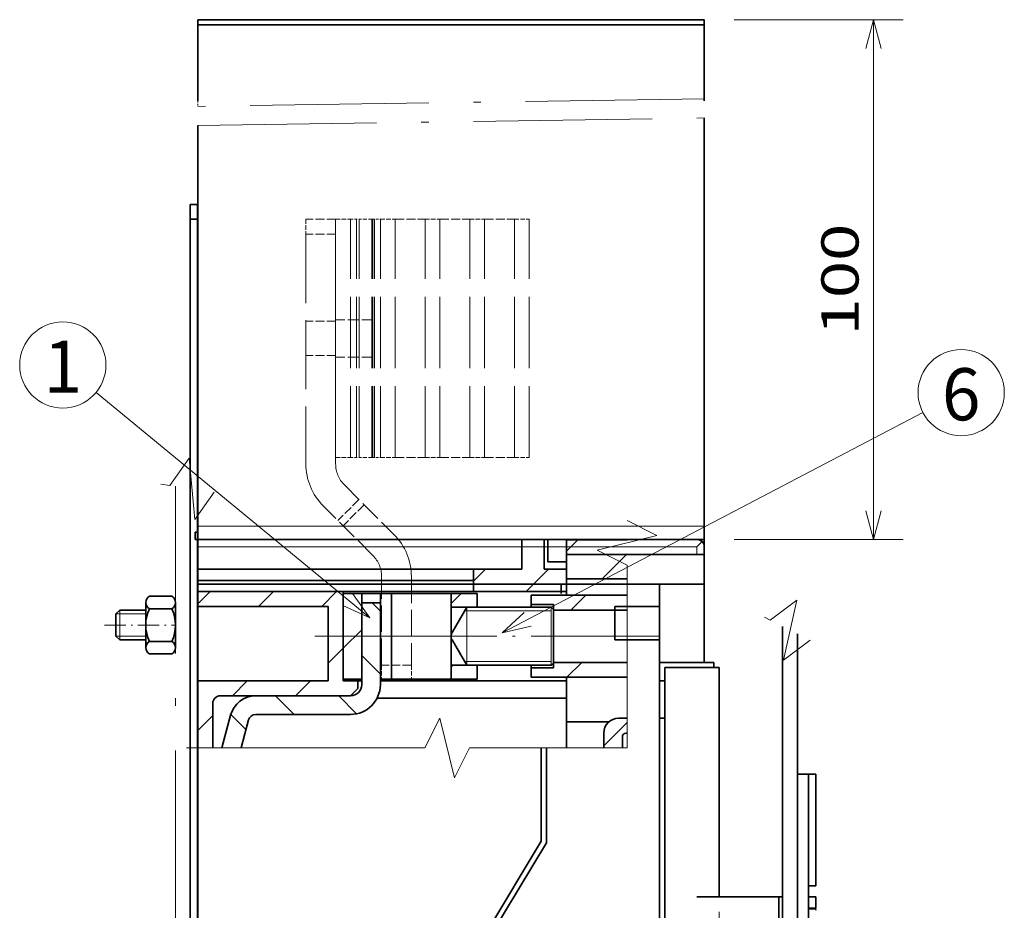
# Model space of a CAD drawing. Extents: x 0 to 420, y 0 to 297.
# Drawn here: x 109 to 176, y 138 to 198 of the extents above; entities that cross this region are included whole.
import ezdxf
from ezdxf.enums import TextEntityAlignment as Align

# ---------------------------------------------------------------- set-up
doc = ezdxf.new("R2010")
doc.units = 0
doc.linetypes.add('DASHDOT', pattern=[18.5, 12, -3, 0.5, -3])
doc.linetypes.add('DASHED', pattern=[15, 12, -3])
doc.layers.get('0').update_dxf_attribs({"lineweight": 13})
doc.styles.get("Standard").update_dxf_attribs({"font": 'isocp.shx'})
doc.dimstyles.get("Standard").update_dxf_attribs({"dimtxt": 2.5, "dimasz": 2.5, "dimexe": 1.25, "dimexo": 0.625, "dimtad": 1, "dimcen": 2.5, "dimadec": 0, "dimazin": 0, "dimtfac": 1, "dimtmove": 0, "dimatfit": 0, "dimfxl": 1, "dimarcsym": 0})

# ---------------------------------------------------------------- blocks, each defined once
blk = doc.blocks.new('*D71')
at = {"color": 7, "lineweight": 13}
for p, q in [((156.402324, 137.682281), (156.402324, 49.565909)), ((120.879032, 81.825881), (120.879032, 49.565909)), ((120.879032, 51.565909), (156.402324, 51.565909))]:
    blk.add_line(p, q, dxfattribs=at)
for points in [[(122.810884, 52.083549), (120.879032, 51.565909), (122.810884, 51.04827)], [(154.470471, 51.04827), (156.402324, 51.565909), (154.470471, 52.083549)]]:
    blk.add_lwpolyline(points, dxfattribs=at)
blk.add_text('71', height=2.5, dxfattribs=at).set_placement((136.22209, 52.565909), (141.059266, 52.565909), align=Align.FIT)
blk = doc.blocks.new('*D77')
at = {"color": 6, "lineweight": 13, "ltscale": 0.284015}
for p, q in [((157.403726, 197.582282), (168.764337, 197.582282)), ((157.403726, 162.682281), (168.764337, 162.682281))]:
    blk.add_line(p, q, dxfattribs=at)
at = {"color": 6, "lineweight": 13}
blk.add_line((166.764337, 162.682281), (166.764337, 197.582282), dxfattribs=at)
for points in [[(167.281972, 195.650428), (166.764337, 197.582282), (166.246697, 195.650428)], [(166.246697, 164.614131), (166.764337, 162.682281), (167.281972, 164.614131)]]:
    blk.add_lwpolyline(points, dxfattribs=at)
blk.add_text('100', height=2.5, rotation=90.000003, dxfattribs=at).set_placement((165.764337, 176.379401), (165.764337, 183.885161), align=Align.FIT)
blk = doc.blocks.new('BLOCK587')
at = {"color": 7, "lineweight": 35, "ltscale": 0.15175}
for p, q in [((-31.5, 62.965), (-31.5, 69.035004)), ((-27.5, 62.965), (-27.5, 69.035004))]:
    blk.add_line(p, q, dxfattribs=at)
at = {"color": 7, "lineweight": 35, "ltscale": 0.075}
for p, q in [((-31, 69.870003), (-28, 69.870003)), ((-35.5, 64.5), (-35.5, 67.5)), ((-31, 68.199997), (-28, 68.199997)), ((-31, 63.799999), (-28, 63.799999)), ((-31, 62.130001), (-28, 62.130001))]:
    blk.add_line(p, q, dxfattribs=at)
at = {"color": 7, "lineweight": 35, "ltscale": 0.017678}
for p, q in [((-35.5, 67.5), (-35, 68)), ((-35.5, 64.5), (-35, 64))]:
    blk.add_line(p, q, dxfattribs=at)
at = {"color": 7, "lineweight": 13, "ltscale": 0.1}
blk.add_line((-35.5, 67.5), (-31.5, 67.5), dxfattribs=at)
at = {"color": 7, "lineweight": 35, "ltscale": 0.0875}
for p, q in [((-35, 68), (-31.5, 68)), ((-35, 64), (-31.5, 64))]:
    blk.add_line(p, q, dxfattribs=at)
at = {"color": 115, "lineweight": 13, "ltscale": 0.1}
for p, q in [((-35, 64), (-35, 68)), ((-35.5, 64.5), (-31.5, 64.5))]:
    blk.add_line(p, q, dxfattribs=at)
at = {"color": 115, "linetype": 'DASHDOT', "lineweight": 13, "ltscale": 0.238675}
blk.add_line((-37.046989, 66), (-27.5, 66), dxfattribs=at)
at = {"color": 7, "lineweight": 35}
for centre, radius, start, end in [((-30.552774, 69.035004), 0.947225, 118.173447, 241.826567), ((-28.447226, 69.035004), 0.947225, 298.173442, 61.826551), ((-26.41, 66), 5.09, 154.391467, 205.608533), ((-32.59, 66), 5.09, 334.391473, 25.608532), ((-32.59, 66), 5.09, 334.391473, 25.608532), ((-30.552774, 62.965), 0.947225, 118.173447, 241.826567), ((-28.447226, 62.965), 0.947225, 298.173442, 61.826551), ((-28.447226, 62.965), 0.947225, 298.173442, 61.826551)]:
    blk.add_arc(centre, radius, start, end, dxfattribs=at)
at = {"color": 7, "lineweight": 5}
blk.add_point((-27.5, 66), dxfattribs=at)
blk = doc.blocks.new('BLOCK593')
at = {"color": 3, "lineweight": 35, "ltscale": 0.039517}
blk.add_line((-1.117712, 69), (0, 67.882286), dxfattribs=at)
at = {"color": 3, "lineweight": 35, "ltscale": 0.088388}
for p, q in [((-2.5, 61.897003), (0, 59.396999)), ((-14.073556, 56.5), (-11.573558, 54))]:
    blk.add_line(p, q, dxfattribs=at)
at = {"color": 3, "lineweight": 35, "ltscale": 0.085175}
blk.add_line((-5.588279, 56.5), (-3.179167, 54.090885), dxfattribs=at)
at = {"color": 3, "lineweight": 35, "ltscale": 0.07174}
blk.add_line((-20.069857, 54.011021), (-18.040747, 51.981907), dxfattribs=at)
blk = doc.blocks.new('BLOCK594')
at = {"color": 3, "lineweight": 35, "ltscale": 0.058757}
blk.add_line((-24.5, 68.838089), (-22.838093, 70.5), dxfattribs=at)
at = {"color": 3, "lineweight": 35, "ltscale": 0.070711}
for p, q in [((-16.35281, 68.5), (-14.35281, 70.5)), ((-7.867528, 68.5), (-5.867528, 70.5)), ((-7, 60.882248), (-5, 62.882248)), ((-19.867531, 56.5), (-17.867529, 58.5)), ((-11.382248, 56.5), (-9.382248, 58.5)), ((-24.5, 51.867531), (-22.5, 53.867531))]:
    blk.add_line(p, q, dxfattribs=at)
blk = doc.blocks.new('BLOCK595')
at = {"color": 3, "lineweight": 35, "ltscale": 0.056676}
blk.add_line((12.5, 71.896965), (14.103036, 73.5), dxfattribs=at)
at = {"color": 3, "lineweight": 35, "ltscale": 0.106066}
blk.add_line((19.588318, 70.5), (22.588318, 73.5), dxfattribs=at)
blk = doc.blocks.new('BLOCK596')
at = {"color": 3, "lineweight": 35, "ltscale": 0.088388}
blk.add_line((-5, 62.882248), (-2.5, 65.382248), dxfattribs=at)
blk = doc.blocks.new('BLOCK597')
at = {"color": 3, "lineweight": 35, "ltscale": 0.006658}
blk.add_line((9.5, 60.411682), (9.688316, 60.599998), dxfattribs=at)
blk = doc.blocks.new('BLOCK598')
at = {"color": 3, "lineweight": 35, "ltscale": 0.047837}
blk.add_line((9.5, 68.896965), (10.853036, 70.25), dxfattribs=at)
blk = doc.blocks.new('BLOCK599')
at = {"color": 3, "lineweight": 35, "ltscale": 0.110485}
blk.add_line((30, 49.798985), (33.125, 52.923985), dxfattribs=at)
blk = doc.blocks.new('BLOCK600')
at = {"color": 3, "lineweight": 35, "ltscale": 0.070711}
blk.add_line((25.05888, 59), (27.05888, 61), dxfattribs=at)
blk = doc.blocks.new('BLOCK601')
at = {"color": 3, "lineweight": 35, "ltscale": 0.070808}
blk.add_line((25.573599, 68), (27.576353, 70.002754), dxfattribs=at)
blk = doc.blocks.new('BLOCK602')
at = {"color": 3, "lineweight": 35, "ltscale": 0.053917}
blk.add_line((25, 75.911682), (26.525, 77.436684), dxfattribs=at)
at = {"color": 3, "lineweight": 35, "ltscale": 0.117521}
blk.add_line((29.801006, 72.227409), (33.125, 75.551399), dxfattribs=at)
blk = doc.blocks.new('BLOCK604')
at = {"color": 7, "lineweight": 13}
blk.add_line((-1.409866, 66.989555), (-38.168358, 97.245178), dxfattribs=at)
blk.add_lwpolyline([(-5.050941, 68.64563), (-1.409866, 66.989555), (-3.735092, 70.244293)], dxfattribs=at)
blk.add_circle((-42.639187, 100.925079), 5.790511, dxfattribs=at)
blk.add_text('1', height=7, dxfattribs=at).set_placement((-45.228783, 97.202538), (-40.049591, 97.202538), align=Align.FIT)
blk = doc.blocks.new('BLOCK605')
at = {"color": 7, "lineweight": 13}
blk.add_line((16.348545, 64.97953), (72.868858, 94.539009), dxfattribs=at)
blk.add_lwpolyline([(19.292503, 67.6875), (16.348545, 64.97953), (20.252075, 65.852722)], dxfattribs=at)
blk.add_circle((78, 97.222542), 5.790511, dxfattribs=at)
blk.add_text('6', height=7, dxfattribs=at).set_placement((75.410408, 93.5), (80.5896, 93.5), align=Align.FIT)

msp = doc.modelspace()

# ---------------------------------------------------------------- linework, layer by layer
at = {"color": 7, "lineweight": 35, "ltscale": 0.113936}
for p, q in [((121.4037, 197.5823), (121.4037, 193.0249)), ((155.4037, 197.5823), (155.4037, 193.0249))]:
    msp.add_line(p, q, dxfattribs=at)
at = {"color": 7, "lineweight": 35, "ltscale": 0.00875}
for p, q in [((121.4037, 197.5823), (121.4037, 197.2323)), ((155.4037, 197.5823), (155.4037, 197.2323)), ((145.8037, 159.6823), (146.1537, 159.6823)), ((145.8037, 159.6823), (146.1537, 159.6823)), ((156.0523, 154.0823), (156.0523, 154.4323))]:
    msp.add_line(p, q, dxfattribs=at)
at = {"color": 7, "lineweight": 35}
for p, q in [((155.4037, 197.5823), (121.4037, 197.5823)), ((155.4037, 197.2323), (121.4037, 197.2323)), ((121.4037, 190.4683), (121.4037, 163.5817)), ((155.4037, 190.9856), (155.4037, 163.5817)), ((120.879, 148.6823), (120.879, 184.1823)), ((121.379, 148.6823), (121.379, 184.1823)), ((121.4037, 162.6823), (143.1537, 162.6823)), ((121.4037, 162.6823), (146.1537, 162.6823)), ((155.4037, 162.6823), (121.4037, 162.6823)), ((121.4037, 162.6823), (146.1537, 162.6823)), ((155.4037, 162.6823), (121.4037, 162.6823)), ((121.4037, 159.6823), (145.8037, 159.6823)), ((160.6523, 102.584), (160.6523, 156.8489)), ((161.6523, 102.2362), (161.6523, 156.3489)), ((152.7523, 106.2823), (152.7523, 150.6823)), ((120.879, 76.1823), (120.879, 148.6823)), ((120.879, 76.1823), (120.879, 148.6823)), ((162.4023, 107.9323), (162.4023, 146.9323)), ((160.4037, 116.1823), (160.4037, 138.6823))]:
    msp.add_line(p, q, dxfattribs=at)
at = {"color": 7, "lineweight": 35, "ltscale": 0.022198}
for p, q in [((121.4037, 192.1369), (121.4037, 193.0249)), ((155.4037, 192.1369), (155.4037, 193.0249))]:
    msp.add_line(p, q, dxfattribs=at)
at = {"color": 7, "linetype": 'DASHDOT', "lineweight": 13}
for p, q in [((155.4037, 192.2772), (121.4037, 191.7598)), ((121.4037, 190.4683), (155.4037, 190.9856)), ((119.9037, 62.5219), (119.9037, 166.254)), ((129.2475, 156.1823), (152.1225, 156.1823))]:
    msp.add_line(p, q, dxfattribs=at)
at = {"color": 7, "linetype": 'DASHED', "lineweight": 13, "ltscale": 0.009428}
msp.add_line((121.4037, 192.1369), (121.4037, 191.7598), dxfattribs=at)
at = {"color": 7, "lineweight": 35, "ltscale": 0.0125}
for p, q in [((120.879, 185.1823), (121.379, 185.1823)), ((120.879, 185.1823), (121.379, 185.1823)), ((120.879, 184.1823), (121.379, 184.1823)), ((120.879, 184.1823), (121.379, 184.1823)), ((121.229, 163.1823), (121.229, 162.6823)), ((121.4037, 162.6823), (121.4037, 162.1823)), ((121.4037, 162.6823), (121.4037, 162.1823)), ((146.1537, 162.6823), (146.1537, 162.1823)), ((146.1537, 162.6823), (146.1537, 162.1823)), ((146.1537, 162.6823), (146.1537, 162.1823)), ((146.1537, 162.6823), (146.1537, 162.1823)), ((146.1537, 162.6823), (146.1537, 162.1823)), ((121.4037, 161.6823), (121.4037, 162.1823)), ((121.4037, 161.6823), (121.4037, 162.1823)), ((146.1537, 161.6823), (146.1537, 162.1823)), ((146.1537, 161.6823), (146.1537, 162.1823)), ((146.1537, 161.6823), (146.1537, 162.1823)), ((146.1537, 161.6823), (146.1537, 162.1823)), ((146.1537, 161.6823), (146.1537, 162.1823)), ((154.9037, 162.1823), (155.2573, 162.5358)), ((154.9037, 162.1823), (155.2573, 162.5358)), ((155.4037, 161.6823), (155.4037, 162.1823)), ((155.4037, 161.6823), (155.4037, 162.1823)), ((155.4037, 161.6823), (155.4037, 162.1823)), ((154.9037, 161.6823), (155.4037, 161.6823)), ((154.9037, 161.6823), (155.4037, 161.6823)), ((154.9037, 161.6823), (155.4037, 161.6823)), ((154.4037, 159.6823), (154.9037, 159.6823)), ((154.9037, 159.6823), (155.4037, 159.6823)), ((154.9037, 159.6823), (155.4037, 159.6823)), ((132.1537, 152.6823), (132.1537, 153.1823)), ((161.6523, 146.9323), (162.1523, 146.9323)), ((162.4023, 139.4323), (162.9023, 139.4323)), ((162.4023, 138.6823), (162.9023, 138.6823)), ((162.4023, 137.9323), (162.9023, 137.9323))]:
    msp.add_line(p, q, dxfattribs=at)
at = {"color": 7, "lineweight": 35, "ltscale": 0.025}
for p, q in [((120.879, 184.1823), (120.879, 185.1823)), ((120.879, 184.1823), (120.879, 185.1823)), ((121.379, 184.1823), (121.379, 185.1823)), ((121.379, 184.1823), (121.379, 185.1823)), ((154.4037, 159.6823), (155.4037, 159.6823)), ((121.4037, 158.1823), (121.4037, 159.1823)), ((131.1537, 153.1823), (132.1537, 153.1823)), ((146.1537, 152.1823), (146.1537, 153.1823)), ((148.6537, 148.6823), (148.6537, 149.6823))]:
    msp.add_line(p, q, dxfattribs=at)
at = {"color": 7, "linetype": 'DASHED', "lineweight": 13, "ltscale": 0.025}
for p, q in [((128.6537, 184.1823), (128.6537, 183.1823)), ((130.6537, 184.1823), (130.6537, 183.1823)), ((130.6537, 184.1823), (131.6537, 184.1823)), ((130.6537, 184.1823), (131.6537, 184.1823)), ((133.6537, 184.1823), (134.6537, 184.1823)), ((133.6537, 184.1823), (134.6537, 184.1823)), ((136.6537, 184.1823), (137.6537, 184.1823)), ((136.6537, 184.1823), (137.6537, 184.1823)), ((139.6537, 184.1823), (140.6537, 184.1823)), ((139.6537, 184.1823), (140.6537, 184.1823)), ((142.6537, 184.1823), (143.6537, 184.1823)), ((142.6537, 184.1823), (143.6537, 184.1823)), ((130.6537, 168.1823), (131.6537, 168.1823)), ((130.6537, 168.1823), (131.6537, 168.1823)), ((133.6537, 168.1823), (134.6537, 168.1823)), ((133.6537, 168.1823), (134.6537, 168.1823)), ((136.6537, 168.1823), (137.6537, 168.1823)), ((136.6537, 168.1823), (137.6537, 168.1823)), ((139.6537, 168.1823), (140.6537, 168.1823)), ((139.6537, 168.1823), (140.6537, 168.1823)), ((142.6537, 168.1823), (143.6537, 168.1823)), ((142.6537, 168.1823), (143.6537, 168.1823)), ((133.7395, 154.2399), (133.7395, 153.2399)), ((135.7395, 154.2399), (135.7395, 153.2399))]:
    msp.add_line(p, q, dxfattribs=at)
at = {"color": 7, "linetype": 'DASHED', "lineweight": 13, "ltscale": 0.05}
for p, q in [((130.6537, 184.1823), (128.6537, 184.1823)), ((134.6537, 184.1823), (136.6537, 184.1823)), ((134.6537, 184.1823), (136.6537, 184.1823)), ((137.6537, 184.1823), (139.6537, 184.1823)), ((137.6537, 184.1823), (139.6537, 184.1823)), ((140.6537, 184.1823), (142.6537, 184.1823)), ((140.6537, 184.1823), (142.6537, 184.1823)), ((130.6537, 183.1823), (128.6537, 183.1823)), ((130.6537, 183.1823), (128.6537, 183.1823)), ((130.6537, 177.3323), (128.6537, 177.3323)), ((130.6537, 175.0323), (128.6537, 175.0323)), ((134.6537, 168.1823), (136.6537, 168.1823)), ((134.6537, 168.1823), (136.6537, 168.1823)), ((137.6537, 168.1823), (139.6537, 168.1823)), ((137.6537, 168.1823), (139.6537, 168.1823)), ((140.6537, 168.1823), (142.6537, 168.1823)), ((140.6537, 168.1823), (142.6537, 168.1823)), ((132.2168, 165.3692), (130.8026, 163.955)), ((132.5704, 165.0156), (131.1562, 163.6014)), ((132.5704, 165.0156), (131.1562, 163.6014)), ((135.7395, 154.2399), (133.7395, 154.2399)), ((135.7395, 154.2399), (133.7395, 154.2399)), ((135.7395, 154.2399), (133.7395, 154.2399)), ((135.7395, 154.2399), (133.7395, 154.2399)), ((135.7395, 153.2399), (133.7395, 153.2399))]:
    msp.add_line(p, q, dxfattribs=at)
at = {"color": 7, "linetype": 'DASHED', "lineweight": 13, "ltscale": 0.4}
for p, q in [((130.6537, 168.1823), (130.6537, 184.1823)), ((130.6537, 168.1823), (130.6537, 184.1823)), ((131.6537, 168.1823), (131.6537, 184.1823)), ((131.6537, 168.1823), (131.6537, 184.1823)), ((132.0537, 168.1823), (132.0537, 184.1823)), ((132.0537, 168.1823), (132.0537, 184.1823)), ((132.0537, 168.1823), (132.0537, 184.1823)), ((132.0537, 168.1823), (132.0537, 184.1823)), ((132.2295, 168.1823), (132.2295, 184.1823)), ((132.2295, 168.1823), (132.2295, 184.1823)), ((132.2295, 168.1823), (132.2295, 184.1823)), ((132.2295, 168.1823), (132.2295, 184.1823)), ((133.078, 168.1823), (133.078, 184.1823)), ((133.078, 168.1823), (133.078, 184.1823)), ((133.078, 168.1823), (133.078, 184.1823)), ((133.078, 168.1823), (133.078, 184.1823)), ((133.1537, 168.1823), (133.1537, 184.1823)), ((133.1537, 168.1823), (133.1537, 184.1823)), ((133.2537, 168.1823), (133.2537, 184.1823)), ((133.2537, 168.1823), (133.2537, 184.1823)), ((133.2537, 168.1823), (133.2537, 184.1823)), ((133.2537, 168.1823), (133.2537, 184.1823)), ((133.6537, 168.1823), (133.6537, 184.1823)), ((133.6537, 168.1823), (133.6537, 184.1823)), ((134.6537, 168.1823), (134.6537, 184.1823)), ((134.6537, 168.1823), (134.6537, 184.1823)), ((136.6537, 168.1823), (136.6537, 184.1823)), ((136.6537, 168.1823), (136.6537, 184.1823)), ((137.6537, 168.1823), (137.6537, 184.1823)), ((137.6537, 168.1823), (137.6537, 184.1823)), ((139.6537, 168.1823), (139.6537, 184.1823)), ((139.6537, 168.1823), (139.6537, 184.1823)), ((140.6537, 168.1823), (140.6537, 184.1823)), ((140.6537, 168.1823), (140.6537, 184.1823)), ((142.6537, 168.1823), (142.6537, 184.1823)), ((142.6537, 168.1823), (142.6537, 184.1823)), ((143.6537, 168.1823), (143.6537, 184.1823)), ((143.6537, 168.1823), (143.6537, 184.1823))]:
    msp.add_line(p, q, dxfattribs=at)
at = {"color": 7, "linetype": 'DASHED', "lineweight": 13, "ltscale": 0.014393}
for p, q in [((131.6537, 184.1823), (132.2295, 184.1823)), ((131.6537, 184.1823), (132.2295, 184.1823)), ((133.078, 184.1823), (133.6537, 184.1823)), ((133.078, 184.1823), (133.6537, 184.1823)), ((131.6537, 168.1823), (132.2295, 168.1823)), ((131.6537, 168.1823), (132.2295, 168.1823)), ((133.078, 168.1823), (133.6537, 168.1823)), ((133.078, 168.1823), (133.6537, 168.1823))]:
    msp.add_line(p, q, dxfattribs=at)
at = {"color": 7, "linetype": 'DASHED', "lineweight": 13, "ltscale": 0.02221}
for p, q in [((133.1175, 184.1823), (132.2291, 184.1823)), ((133.1175, 184.1823), (132.2291, 184.1823)), ((133.1175, 168.1823), (132.2291, 168.1823)), ((133.1175, 168.1823), (132.2291, 168.1823))]:
    msp.add_line(p, q, dxfattribs=at)
at = {"color": 7, "linetype": 'DASHED', "lineweight": 13, "ltscale": 0.385539}
for p, q in [((128.6537, 183.1823), (128.6537, 167.7607)), ((130.6537, 183.1823), (130.6537, 167.7607))]:
    msp.add_line(p, q, dxfattribs=at)
at = {"color": 7, "linetype": 'DASHED', "lineweight": 13, "ltscale": 0.0625}
for p, q in [((130.6537, 177.4323), (130.6537, 174.9323)), ((133.1537, 177.4323), (130.6537, 177.4323)), ((130.6537, 177.4323), (130.6537, 174.9323)), ((133.1537, 177.4323), (130.6537, 177.4323)), ((133.1537, 174.9323), (133.1537, 177.4323)), ((133.1537, 174.9323), (133.1537, 177.4323)), ((133.1537, 174.9323), (130.6537, 174.9323)), ((133.1537, 174.9323), (130.6537, 174.9323))]:
    msp.add_line(p, q, dxfattribs=at)
at = {"color": 7, "linetype": 'DASHDOT', "lineweight": 13, "ltscale": 0.083532}
msp.add_line((121.4037, 162.6823), (121.4037, 166.0236), dxfattribs=at)
at = {"color": 7, "linetype": 'DASHED', "lineweight": 13, "ltscale": 0.117678}
for p, q in [((131.2395, 166.3465), (134.5679, 163.0181)), ((133.1537, 161.6039), (129.8253, 164.9323))]:
    msp.add_line(p, q, dxfattribs=at)
at = {"color": 7, "lineweight": 35, "ltscale": 0.1}
for p, q in [((121.379, 160.5823), (121.379, 164.5823)), ((134.4037, 159.0573), (138.4037, 159.0573)), ((134.4037, 153.3073), (138.4037, 153.3073))]:
    msp.add_line(p, q, dxfattribs=at)
at = {"color": 7, "lineweight": 35, "ltscale": 0.002485}
for p, q in [((121.4037, 163.5817), (121.4037, 163.4823)), ((121.4037, 163.5817), (121.4037, 163.4823)), ((155.4037, 163.5817), (155.4037, 163.4823)), ((155.4037, 163.5817), (155.4037, 163.4823))]:
    msp.add_line(p, q, dxfattribs=at)
at = {"color": 7, "lineweight": 13}
for p, q in [((155.4037, 163.5817), (121.4037, 163.5817)), ((155.4037, 163.5817), (121.4037, 163.5817)), ((121.4037, 162.1823), (146.1537, 162.1823)), ((121.4037, 162.1823), (146.1537, 162.1823))]:
    msp.add_line(p, q, dxfattribs=at)
at = {"color": 7, "lineweight": 35, "ltscale": 0.02}
for p, q in [((121.4037, 163.4823), (121.4037, 162.6823)), ((121.4037, 163.4823), (121.4037, 162.6823)), ((155.4037, 163.4823), (155.4037, 162.6823)), ((155.4037, 163.4823), (155.4037, 162.6823)), ((155.4037, 161.4823), (155.4037, 160.6823)), ((155.4037, 161.4823), (155.4037, 160.6823))]:
    msp.add_line(p, q, dxfattribs=at)
at = {"color": 7, "lineweight": 35, "ltscale": 0.00375}
for p, q in [((121.229, 163.1823), (121.379, 163.1823)), ((121.229, 162.6823), (121.379, 162.6823))]:
    msp.add_line(p, q, dxfattribs=at)
at = {"color": 7, "lineweight": 35, "ltscale": 0.05}
for p, q in [((121.4037, 160.6823), (121.4037, 162.6823)), ((143.1537, 160.6823), (143.1537, 162.6823)), ((144.6537, 160.6823), (144.6537, 162.6823)), ((121.4037, 159.6823), (121.4037, 161.6823)), ((121.4037, 159.6823), (121.4037, 161.6823)), ((146.1537, 159.6823), (146.1537, 161.6823)), ((146.1537, 159.6823), (146.1537, 161.6823)), ((146.1537, 159.6823), (146.1537, 161.6823)), ((146.1537, 159.6823), (146.1537, 161.6823)), ((146.1537, 159.6823), (146.1537, 161.6823)), ((155.4037, 159.6823), (155.4037, 161.6823)), ((155.4037, 159.6823), (155.4037, 161.6823)), ((155.4037, 159.6823), (155.4037, 161.6823)), ((152.4037, 159.6823), (154.4037, 159.6823))]:
    msp.add_line(p, q, dxfattribs=at)
at = {"color": 7, "lineweight": 35, "ltscale": 0.0375}
for p, q in [((143.1537, 162.6823), (144.6537, 162.6823)), ((139.9037, 159.1823), (139.9037, 160.6823)), ((144.6537, 160.6823), (146.1537, 160.6823)), ((146.1537, 159.1823), (146.1537, 160.6823)), ((143.7787, 158.3073), (145.2787, 158.3073)), ((143.7787, 154.0573), (145.2787, 154.0573)), ((154.5523, 154.4323), (156.0523, 154.4323)), ((154.9023, 154.0823), (156.4023, 154.0823))]:
    msp.add_line(p, q, dxfattribs=at)
at = {"color": 7, "lineweight": 35, "ltscale": 0.00625}
for p, q in [((144.6537, 162.6823), (144.9037, 162.6823)), ((146.1537, 153.1823), (146.1537, 153.4323)), ((132.1537, 153.1823), (132.4037, 153.1823))]:
    msp.add_line(p, q, dxfattribs=at)
at = {"color": 7, "lineweight": 35, "ltscale": 0.03125}
for p, q in [((144.9037, 162.6823), (146.1537, 162.6823)), ((144.9037, 162.6823), (146.1537, 162.6823)), ((144.9037, 161.1823), (146.1537, 161.1823)), ((131.1537, 159.0573), (132.4037, 159.0573)), ((132.4037, 159.0573), (133.6537, 159.0573)), ((132.4037, 158.4323), (133.6537, 158.4323)), ((131.1537, 153.3073), (132.4037, 153.3073)), ((159.4023, 138.6823), (160.6523, 138.6823))]:
    msp.add_line(p, q, dxfattribs=at)
at = {"color": 7, "lineweight": 35, "ltscale": 0.032868}
msp.add_line((144.9037, 161.3676), (144.9037, 162.6823), dxfattribs=at)
at = {"color": 7, "lineweight": 35, "ltscale": 0.101563}
for p, q in [((146.1537, 162.6823), (150.2162, 162.6823)), ((146.1537, 162.6506), (150.2162, 162.6506)), ((146.1537, 160.046), (150.2162, 160.046)), ((146.1537, 158.9337), (150.2162, 158.9337)), ((146.1537, 157.9323), (150.2162, 157.9323)), ((146.1537, 154.4323), (150.2162, 154.4323)), ((146.1537, 153.4323), (150.2162, 153.4323))]:
    msp.add_line(p, q, dxfattribs=at)
at = {"color": 7, "lineweight": 35, "ltscale": 0.21875}
for p, q in [((146.1537, 162.6823), (154.9037, 162.6823)), ((146.1537, 162.6823), (154.9037, 162.6823)), ((146.1537, 161.6823), (154.9037, 161.6823)), ((131.1537, 159.1823), (139.9037, 159.1823)), ((121.4037, 158.1823), (130.1537, 158.1823)), ((121.4037, 153.1823), (130.1537, 153.1823)), ((122.9037, 152.1823), (131.6537, 152.1823))]:
    msp.add_line(p, q, dxfattribs=at)
at = {"color": 7, "lineweight": 35, "ltscale": 0.065116}
msp.add_line((146.1537, 160.046), (146.1537, 162.6506), dxfattribs=at)
at = {"color": 7, "lineweight": 35, "ltscale": 0.117188}
for p, q in [((150.2162, 162.6823), (154.9037, 162.6823)), ((150.2162, 161.6823), (154.9037, 161.6823))]:
    msp.add_line(p, q, dxfattribs=at)
at = {"color": 7, "lineweight": 35, "ltscale": 0.03}
msp.add_line((155.4037, 162.6823), (155.4037, 161.4823), dxfattribs=at)
msp.add_line((155.4037, 162.6823), (155.4037, 161.4823), dxfattribs=at)
at = {"color": 7, "lineweight": 13, "ltscale": 0.21875}
msp.add_line((146.1537, 162.1823), (154.9037, 162.1823), dxfattribs=at)
msp.add_line((146.1537, 162.1823), (154.9037, 162.1823), dxfattribs=at)
at = {"color": 7, "lineweight": 13, "ltscale": 0.0125}
msp.add_line((154.9037, 161.6823), (154.9037, 162.1823), dxfattribs=at)
msp.add_line((154.9037, 161.6823), (154.9037, 162.1823), dxfattribs=at)
at = {"color": 7, "lineweight": 35, "ltscale": 0.000617}
for p, q in [((121.379, 161.8323), (121.4037, 161.8323)), ((121.379, 159.3323), (121.4037, 159.3323))]:
    msp.add_line(p, q, dxfattribs=at)
at = {"color": 7, "lineweight": 13, "ltscale": 0.000617}
for p, q in [((121.379, 161.5823), (121.4037, 161.5823)), ((121.379, 159.5823), (121.4037, 159.5823))]:
    msp.add_line(p, q, dxfattribs=at)
at = {"color": 7, "lineweight": 35, "ltscale": 0.004632}
msp.add_line((144.9037, 161.1823), (144.9037, 161.3676), dxfattribs=at)
at = {"color": 7, "lineweight": 35, "ltscale": 0.4625}
for p, q in [((121.4037, 160.6823), (139.9037, 160.6823)), ((121.4037, 159.9323), (139.9037, 159.9323))]:
    msp.add_line(p, q, dxfattribs=at)
at = {"color": 7, "lineweight": 35, "ltscale": 0.01875}
for p, q in [((121.4037, 159.9323), (121.4037, 160.6823)), ((121.4037, 159.1823), (121.4037, 159.9323)), ((133.6537, 159.0573), (134.4037, 159.0573)), ((133.6537, 153.3073), (134.4037, 153.3073)), ((149.9037, 148.6823), (149.9037, 149.4323)), ((162.1523, 146.9323), (162.9023, 146.9323)), ((162.9023, 137.9323), (162.9023, 138.6823))]:
    msp.add_line(p, q, dxfattribs=at)
at = {"color": 7, "lineweight": 35, "ltscale": 0.08125}
for p, q in [((139.9037, 160.6823), (143.1537, 160.6823)), ((133.6537, 153.3073), (136.9037, 153.3073))]:
    msp.add_line(p, q, dxfattribs=at)
at = {"color": 7, "linetype": 'DASHED', "lineweight": 13, "ltscale": 0.148744}
for p, q in [((133.7395, 154.2399), (133.7395, 160.1896)), ((135.7395, 160.1896), (135.7395, 154.2399))]:
    msp.add_line(p, q, dxfattribs=at)
at = {"color": 7, "lineweight": 35, "ltscale": 0.015625}
for p, q in [((145.8037, 159.0573), (145.8037, 159.6823)), ((146.1537, 159.0573), (146.1537, 159.6823)), ((133.6537, 158.4323), (133.6537, 159.0573)), ((143.7787, 158.3073), (143.7787, 158.9323)), ((143.7787, 153.4323), (143.7787, 154.0573))]:
    msp.add_line(p, q, dxfattribs=at)
at = {"color": 7, "lineweight": 35, "ltscale": 0.15625}
for p, q in [((146.1537, 159.6823), (152.4037, 159.6823)), ((139.9037, 159.1823), (146.1537, 159.1823))]:
    msp.add_line(p, q, dxfattribs=at)
at = {"color": 7, "lineweight": 35, "ltscale": 0.054688}
msp.add_line((150.2162, 159.6823), (152.4037, 159.6823), dxfattribs=at)
at = {"color": 7, "lineweight": 35, "ltscale": 0.1625}
msp.add_line((152.4037, 153.1823), (152.4037, 159.6823), dxfattribs=at)
at = {"color": 7, "lineweight": 35, "ltscale": 0.0625}
for p, q in [((152.4037, 159.6823), (154.9037, 159.6823)), ((152.4037, 150.6823), (152.4037, 153.1823)), ((152.7523, 150.6823), (152.7523, 153.1823))]:
    msp.add_line(p, q, dxfattribs=at)
at = {"color": 7, "lineweight": 35, "ltscale": 0.13125}
msp.add_line((155.4037, 154.4323), (155.4037, 159.6823), dxfattribs=at)
at = {"color": 7, "lineweight": 35, "ltscale": 0.24375}
msp.add_line((121.4037, 159.1823), (131.1537, 159.1823), dxfattribs=at)
at = {"color": 7, "lineweight": 35, "ltscale": 0.15}
msp.add_line((131.1537, 153.1823), (131.1537, 159.1823), dxfattribs=at)
at = {"color": 7, "lineweight": 35, "ltscale": 0.14375}
for p, q in [((131.1537, 153.3073), (131.1537, 159.0573)), ((132.4037, 153.3073), (132.4037, 159.0573)), ((134.4037, 153.3073), (134.4037, 159.0573))]:
    msp.add_line(p, q, dxfattribs=at)
at = {"color": 7, "lineweight": 35, "ltscale": 0.10625}
for p, q in [((132.6537, 159.0573), (136.9037, 159.0573)), ((145.2787, 154.0573), (145.2787, 158.3073)), ((152.4037, 146.4323), (152.4037, 150.6823))]:
    msp.add_line(p, q, dxfattribs=at)
at = {"color": 7, "lineweight": 35, "ltscale": 0.04375}
for p, q in [((138.4037, 159.0573), (140.1537, 159.0573)), ((138.4037, 158.1323), (140.1537, 158.1323)), ((138.4037, 154.2323), (140.1537, 154.2323)), ((138.4037, 153.3073), (140.1537, 153.3073))]:
    msp.add_line(p, q, dxfattribs=at)
at = {"color": 7, "lineweight": 35, "ltscale": 0.023125}
for p, q in [((138.4037, 158.1323), (138.4037, 159.0573)), ((140.1537, 158.1323), (140.1537, 159.0573)), ((138.4037, 153.3073), (138.4037, 154.2323)), ((140.1537, 153.3073), (140.1537, 154.2323))]:
    msp.add_line(p, q, dxfattribs=at)
at = {"color": 7, "lineweight": 35, "ltscale": 0.059375}
for p, q in [((143.7787, 158.9323), (146.1537, 158.9323)), ((143.7787, 153.4323), (146.1537, 153.4323))]:
    msp.add_line(p, q, dxfattribs=at)
at = {"color": 7, "lineweight": 35, "ltscale": 0.006233}
msp.add_line((146.1537, 158.933), (146.1537, 159.1823), dxfattribs=at)
at = {"color": 7, "lineweight": 35, "ltscale": 0.125}
for p, q in [((121.4037, 153.1823), (121.4037, 158.1823)), ((130.1537, 153.1823), (130.1537, 158.1823))]:
    msp.add_line(p, q, dxfattribs=at)
at = {"color": 7, "lineweight": 35, "ltscale": 0.1375}
for p, q in [((132.4037, 152.9323), (132.4037, 158.4323)), ((133.6537, 152.9323), (133.6537, 158.4323)), ((133.6537, 152.9323), (133.6537, 158.4323))]:
    msp.add_line(p, q, dxfattribs=at)
at = {"color": 7, "lineweight": 35, "ltscale": 0.0975}
msp.add_line((138.4037, 154.2323), (138.4037, 158.1323), dxfattribs=at)
at = {"color": 7, "lineweight": 35, "ltscale": 0.049075}
msp.add_line((138.4707, 156.4323), (139.4522, 158.1323), dxfattribs=at)
at = {"color": 7, "lineweight": 35, "ltscale": 0.141964}
for p, q in [((139.4522, 158.1323), (145.1308, 158.1323)), ((139.4522, 154.2323), (145.1308, 154.2323))]:
    msp.add_line(p, q, dxfattribs=at)
at = {"color": 7, "lineweight": 13, "ltscale": 0.0975}
for p, q in [((139.4522, 154.2323), (139.4522, 158.1323)), ((145.1308, 154.2323), (145.1308, 158.1323))]:
    msp.add_line(p, q, dxfattribs=at)
at = {"color": 7, "lineweight": 35, "ltscale": 0.004375}
for p, q in [((143.7787, 158.1323), (143.7787, 158.3073)), ((143.7787, 154.0573), (143.7787, 154.2323))]:
    msp.add_line(p, q, dxfattribs=at)
at = {"color": 7, "lineweight": 35, "ltscale": 0.075}
for p, q in [((152.4037, 158.1823), (149.4037, 158.1823)), ((152.4037, 155.9323), (149.4037, 155.9323)), ((122.4037, 148.6823), (122.4037, 151.6823))]:
    msp.add_line(p, q, dxfattribs=at)
at = {"color": 7, "lineweight": 35, "ltscale": 0.05625}
msp.add_line((149.4037, 158.1823), (149.4037, 155.9323), dxfattribs=at)
at = {"color": 7, "lineweight": 13, "ltscale": 0.145573}
for p, q in [((139.3079, 157.8823), (145.1308, 157.8823)), ((139.3079, 154.4823), (145.1308, 154.4823))]:
    msp.add_line(p, q, dxfattribs=at)
at = {"color": 7, "lineweight": 35, "ltscale": 0.090009}
msp.add_line((145.2787, 154.3821), (145.2787, 157.9825), dxfattribs=at)
at = {"color": 7, "lineweight": 35, "ltscale": 0.002547}
msp.add_line((145.2787, 157.8304), (145.2787, 157.9323), dxfattribs=at)
at = {"color": 7, "lineweight": 35, "ltscale": 0.021875}
for p, q in [((145.2787, 157.9323), (146.1537, 157.9323)), ((145.2787, 154.4323), (146.1537, 154.4323))]:
    msp.add_line(p, q, dxfattribs=at)
at = {"color": 7, "linetype": 'DASHDOT', "lineweight": 13, "ltscale": 0.354375}
msp.add_line((137.2225, 156.1823), (151.3975, 156.1823), dxfattribs=at)
at = {"color": 7, "lineweight": 13, "ltscale": 0.075}
msp.add_line((149.4037, 156.1823), (152.4037, 156.1823), dxfattribs=at)
at = {"color": 7, "lineweight": 35, "ltscale": 0.049182}
msp.add_line((138.4686, 155.936), (139.4522, 154.2323), dxfattribs=at)
at = {"color": 7, "lineweight": 35, "ltscale": 0.002541}
msp.add_line((145.2787, 154.4323), (145.2787, 154.5339), dxfattribs=at)
at = {"color": 7, "lineweight": 35, "ltscale": 0.053715}
msp.add_line((152.4037, 154.4323), (154.5523, 154.4323), dxfattribs=at)
at = {"color": 7, "lineweight": 35, "ltscale": 0.05375}
msp.add_line((152.7523, 154.0823), (154.9023, 154.0823), dxfattribs=at)
at = {"color": 7, "lineweight": 35, "ltscale": 0.0225}
msp.add_line((152.7523, 153.1823), (152.7523, 154.0823), dxfattribs=at)
at = {"color": 7, "lineweight": 35, "ltscale": 0.385}
msp.add_line((156.4023, 138.6823), (156.4023, 154.0823), dxfattribs=at)
msp.add_line((156.4023, 138.6823), (156.4023, 154.0823), dxfattribs=at)
at = {"color": 7, "lineweight": 35, "ltscale": 0.1125}
for p, q in [((121.4037, 148.6823), (121.4037, 153.1823)), ((154.9023, 138.6823), (159.4023, 138.6823)), ((154.9023, 138.6823), (159.4023, 138.6823))]:
    msp.add_line(p, q, dxfattribs=at)
at = {"color": 7, "lineweight": 35, "ltscale": 0.3125}
msp.add_line((133.6537, 153.1823), (146.1537, 153.1823), dxfattribs=at)
at = {"color": 7, "lineweight": 35, "ltscale": 0.008715}
for p, q in [((152.4037, 153.1823), (152.7523, 153.1823)), ((152.4037, 150.6823), (152.7523, 150.6823))]:
    msp.add_line(p, q, dxfattribs=at)
at = {"color": 7, "lineweight": 35, "ltscale": 0.159158}
for p, q in [((125.2874, 152.1823), (131.6537, 152.1823)), ((125.2874, 150.9323), (131.6537, 150.9323))]:
    msp.add_line(p, q, dxfattribs=at)
at = {"color": 7, "lineweight": 35, "ltscale": 0.017678}
msp.add_line((131.6537, 152.1823), (132.1537, 152.6823), dxfattribs=at)
at = {"color": 7, "lineweight": 35, "ltscale": 0.003808}
msp.add_line((146.1537, 152.0299), (146.1537, 152.1823), dxfattribs=at)
at = {"color": 7, "lineweight": 35, "ltscale": 0.318802}
msp.add_line((133.4016, 152.03), (146.1537, 152.03), dxfattribs=at)
at = {"color": 7, "lineweight": 35, "ltscale": 0.007129}
msp.add_line((146.1537, 151.7448), (146.1537, 152.0299), dxfattribs=at)
at = {"color": 7, "lineweight": 35, "ltscale": 0.005289}
msp.add_line((146.1537, 151.5332), (146.1537, 151.7448), dxfattribs=at)
at = {"color": 7, "lineweight": 35, "ltscale": 0.002991}
msp.add_line((146.1537, 151.4135), (146.1537, 151.5332), dxfattribs=at)
at = {"color": 7, "lineweight": 35, "ltscale": 0.013759}
msp.add_line((146.1537, 150.8632), (146.1537, 151.4135), dxfattribs=at)
at = {"color": 7, "lineweight": 35, "ltscale": 0.057016}
msp.add_line((123.0067, 148.6823), (123.597, 150.8852), dxfattribs=at)
at = {"color": 7, "lineweight": 35, "ltscale": 0.003914}
msp.add_line((146.1537, 150.7066), (146.1537, 150.8632), dxfattribs=at)
at = {"color": 7, "lineweight": 35, "ltscale": 0.048643}
msp.add_line((124.3008, 148.6823), (124.8044, 150.5617), dxfattribs=at)
at = {"color": 7, "lineweight": 35, "ltscale": 0.005897}
msp.add_line((146.1537, 150.4707), (146.1537, 150.7066), dxfattribs=at)
at = {"color": 7, "lineweight": 35, "ltscale": 0.012179}
msp.add_line((146.1537, 149.9836), (146.1537, 150.4707), dxfattribs=at)
at = {"color": 7, "lineweight": 35, "ltscale": 0.070963}
msp.add_line((146.1537, 150.4323), (148.9923, 150.4323), dxfattribs=at)
at = {"color": 7, "lineweight": 35, "ltscale": 0.014063}
msp.add_line((149.6537, 150.6823), (150.2162, 150.6823), dxfattribs=at)
at = {"color": 7, "lineweight": 35, "ltscale": 0.01575}
msp.add_line((146.1537, 149.3536), (146.1537, 149.9836), dxfattribs=at)
at = {"color": 7, "lineweight": 35, "ltscale": 0.001563}
msp.add_line((150.1537, 149.6823), (150.2162, 149.6823), dxfattribs=at)
at = {"color": 7, "lineweight": 35, "ltscale": 0.016782}
msp.add_line((146.1537, 148.6823), (146.1537, 149.3536), dxfattribs=at)
at = {"color": 7, "lineweight": 35, "ltscale": 0.43125}
msp.add_line((121.379, 131.4323), (121.379, 148.6823), dxfattribs=at)
at = {"color": 7, "lineweight": 35, "ltscale": 0.44375}
msp.add_line((121.4037, 130.9323), (121.4037, 148.6823), dxfattribs=at)
msp.add_line((121.4037, 130.9323), (121.4037, 148.6823), dxfattribs=at)
at = {"color": 7, "lineweight": 35, "ltscale": 0.156636}
msp.add_line((144.4537, 142.4169), (144.4537, 148.6823), dxfattribs=at)
at = {"color": 7, "lineweight": 35, "ltscale": 0.159062}
msp.add_line((144.8037, 142.3198), (144.8037, 148.6823), dxfattribs=at)
at = {"color": 7, "lineweight": 35, "ltscale": 0.1875}
msp.add_line((162.9023, 139.4323), (162.9023, 146.9323), dxfattribs=at)
at = {"color": 7, "lineweight": 35, "ltscale": 0.36375}
msp.add_line((152.4037, 131.8823), (152.4037, 146.4323), dxfattribs=at)
at = {"color": 7, "lineweight": 35, "ltscale": 0.225585}
msp.add_line((139.8063, 134.6823), (144.4537, 142.4169), dxfattribs=at)
at = {"color": 7, "lineweight": 35, "ltscale": 0.222754}
msp.add_line((140.2146, 134.6823), (144.8037, 142.3198), dxfattribs=at)
at = {"color": 7, "lineweight": 35, "ltscale": 0.01}
msp.add_line((162.4023, 137.8823), (162.8023, 137.8823), dxfattribs=at)
at = {"color": 115, "lineweight": 13}
for points in [[(118.9256, 166.4042), (119.5213, 166.3127), (120.8134, 168.1377), (121.1944, 164.0323), (122.4865, 165.8572)], [(150.2162, 148.6823), (150.2162, 160.9573), (148.2162, 161.9573), (152.2162, 162.9573), (150.2162, 163.9573)], [(159.4394, 157.4553), (159.8339, 157.2581), (161.6228, 158.5997), (160.7283, 154.5748), (162.5172, 155.9164)], [(120.6403, 148.6823), (136.6403, 148.6823), (137.6403, 150.6823), (138.6403, 146.6823), (139.6403, 148.6823), (150.2162, 148.6823)]]:
    msp.add_lwpolyline(points, dxfattribs=at)
at = {"color": 7, "lineweight": 35}
for points in [[(145.1308, 158.1323), (145.2063, 158.0559), (145.2788, 157.9824)], [(145.2788, 154.3822), (145.2063, 154.3087), (145.1308, 154.2323)]]:
    msp.add_lwpolyline(points, dxfattribs=at)
at = {"color": 7, "linetype": 'DASHED', "lineweight": 13}
for centre, radius, start, end in [((132.6537, 167.7607), 4, 180, 225), ((132.6537, 167.7607), 2, 180, 225), ((131.7395, 160.1896), 4, 360, 405), ((131.7395, 160.1896), 2, 360, 405)]:
    msp.add_arc(centre, radius, start, end, dxfattribs=at)
at = {"color": 7, "lineweight": 35}
for centre, radius, start, end in [((154.9037, 162.1822), 0.5001, 0.008726, 89.997212), ((154.9037, 162.1823), 0.5, 0, 89.999783), ((154.9037, 162.1823), 0.5, 0, 89.999783), ((138.9037, 156.1823), 0.5, 149.999988, 179.507747), ((138.9037, 156.1823), 0.5, 179.507747, 209.507897), ((131.6537, 152.9323), 0.75, 270, 360), ((131.6537, 152.9323), 2, 270, 360), ((122.9037, 151.6823), 0.5, 90, 180), ((125.2874, 150.4323), 1.75, 90.00001, 164.999968), ((125.2874, 150.4323), 0.5, 90.000036, 164.999971), ((149.6537, 149.6823), 1, 90, 180), ((150.1537, 149.4323), 0.25, 90, 180), ((162.8023, 137.7823), 0.1, 0.000219, 90.00753)]:
    msp.add_arc(centre, radius, start, end, dxfattribs=at)

# ---------------------------------------------------------------- block references
at = {"lineweight": 0, "xscale": 0.5, "yscale": 0.5, "zscale": 0.5}
for name in ['BLOCK604', 'BLOCK605', 'BLOCK602', 'BLOCK595', 'BLOCK587', 'BLOCK594', 'BLOCK598', 'BLOCK601', 'BLOCK593', 'BLOCK596', 'BLOCK597', 'BLOCK600', 'BLOCK599']:
    msp.add_blockref(name, (133.6537, 123.9323), dxfattribs=at)

# ---------------------------------------------------------------- dimensions: what is measured, and where the dimension line sits
at = {"color": 0, "lineweight": 0}
dim = msp.add_linear_dim(base=(166.7643, 162.6823), p1=(155.4037, 197.5823), p2=(155.4037, 162.6823), angle=270, text='100', dimstyle='STANDARD', override={"dimlfac": 2}, dxfattribs=at)
dim.commit()
dim.dimension.update_dxf_attribs({"geometry": '*D77', "text_midpoint": (166.7643, 180.1323), "dimtype": 161, "oblique_angle": 89.999523})
dim = msp.add_linear_dim(base=(156.4023, 51.5659), p1=(120.879, 184.1823), p2=(156.4023, 138.6823), angle=359.998092, dimstyle='STANDARD', override={"dimlfac": 2}, dxfattribs=at)
dim.commit()
dim.dimension.update_dxf_attribs({"geometry": '*D71', "text_midpoint": (138.6407, 51.5659), "dimtype": 160, "oblique_angle": 89.999523})

doc.saveas('drawing.dxf')
